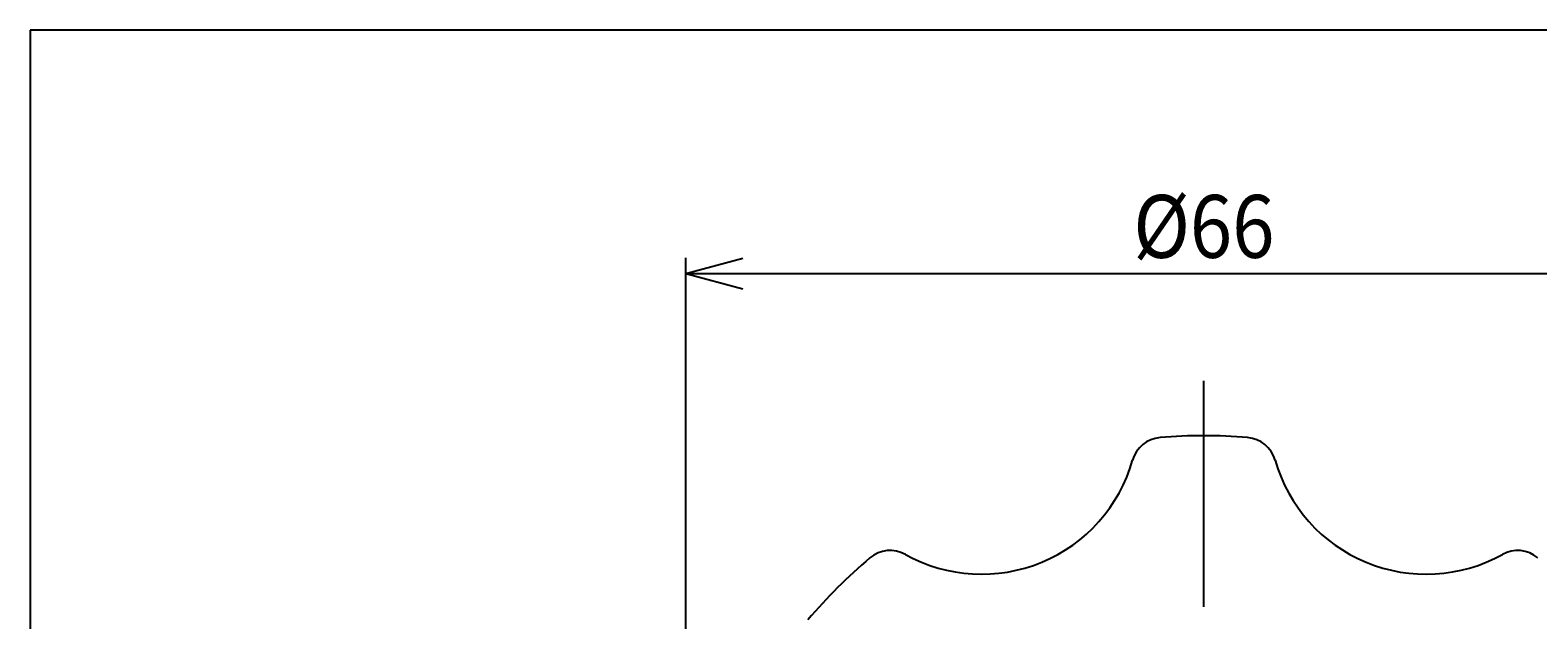
# Model space of a CAD drawing. Extents: x 10 to 287, y 15 to 200.
# Drawn here: x 10 to 87, y 170 to 200 of the extents above; entities that cross this region are included whole.
import ezdxf
from ezdxf.enums import TextEntityAlignment as Align

# ---------------------------------------------------------------- set-up
doc = ezdxf.new("R2010")
doc.units = 0
doc.header["$LTSCALE"] = 15
doc.header["$MEASUREMENT"] = 0
doc.linetypes.add('CENTER', pattern=[2, 1.25, -0.25, 0.25, -0.25])
doc.layers.add('CSLAYER1', color=7, linetype='CONTINUOUS')
doc.layers.add('CSLAYER17', color=7, linetype='CONTINUOUS')
doc.styles.add('JX_FONT', font='monotxt', dxfattribs={"height": 1, "bigfont": 'bigfont'})
doc.dimstyles.get("Standard").update_dxf_attribs({"dimtxt": 0.18, "dimasz": 0.18, "dimexe": 0.18, "dimexo": 0.0625, "dimgap": 0.09, "dimtad": 0, "dimtih": 1, "dimtoh": 1, "dimdec": 4, "dimzin": 0, "dimdsep": 46, "dimtxsty": 'Standard', "dimcen": 0.09, "dimadec": 0, "dimazin": 0, "dimtfac": 1, "dimtdec": 4, "dimtofl": 0, "dimtmove": 0, "dimatfit": 3, "dimfxl": 1, "dimtolj": 1, "dimtzin": 0, "dimarcsym": 0})

# ---------------------------------------------------------------- blocks, each defined once
blk = doc.blocks.new('*D4')
at = {"layer": 'CSLAYER1', "color": 7, "linetype": 'Continuous'}
for p, q in [((43.425025, 153.745658), (43.425025, 188.406372)), ((43.425025, 187.606372), (46.322802, 188.382829)), ((96.225025, 187.606372), (93.327247, 188.382829)), ((96.225025, 153.745658), (96.225025, 188.406372)), ((43.425025, 187.606372), (96.225025, 187.606372)), ((43.425025, 187.606372), (46.322802, 186.829915)), ((96.225025, 187.606372), (93.327247, 186.829915))]:
    blk.add_line(p, q, dxfattribs=at)
at = {"layer": 'CSLAYER1', "color": 7, "style": 'JX_FONT', "width": 0.84375}
blk.add_text('%%c66', height=3.2, dxfattribs=at).set_placement((66.225027, 188.406372), (73.425028, 188.406372), align=Align.FIT)
blk = doc.blocks.new('BLKF0005')
at = {"layer": 'CSLAYER1', "color": 7, "linetype": 'Continuous'}
for centre, radius, start, end in [((67.728719, 177.6569), 1.6, 94.848909, 164.065349), ((69.825025, 152.945658), 26.4, 85.151091, 94.848909), ((71.92133, 177.6569), 1.6, 15.934651, 85.151091), ((58.497595, 180.292492), 8, 240.934651, 344.065349), ((81.152454, 180.292492), 8, 195.934651, 299.065349), ((69.825025, 152.945658), 26.4, 130.151091, 139.848909), ((53.833849, 171.901457), 1.6, 60.934651, 130.151091), ((85.8162, 171.901457), 1.6, 49.848909, 119.065349)]:
    blk.add_arc(centre, radius, start, end, dxfattribs=at)

msp = doc.modelspace()

# ---------------------------------------------------------------- linework, layer by layer
at = {"layer": 'CSLAYER1', "color": 7, "linetype": 'Continuous'}
for p, q in [((287, 200), (10, 200)), ((10, 200), (10, 15))]:
    msp.add_line(p, q, dxfattribs=at)
at = {"layer": 'CSLAYER1', "color": 7, "linetype": 'CENTER'}
msp.add_line((69.825025, 170.62208), (69.825025, 182.144956), dxfattribs=at)

# ---------------------------------------------------------------- block references
at = {"layer": 'CSLAYER1'}
msp.add_blockref('BLKF0005', (0, 0), dxfattribs=at)

# ---------------------------------------------------------------- dimensions: what is measured, and where the dimension line sits
at = {"layer": 'CSLAYER17', "color": 7}
dim = msp.add_aligned_dim(p1=(43.425025, 152.945658), p2=(96.225025, 152.945658), distance=34.660714, dimstyle='Standard', dxfattribs=at)
dim.commit()
dim.dimension.update_dxf_attribs({"geometry": '*D4', "text_midpoint": (69.825027, 188.406372)})

doc.saveas('drawing.dxf')
